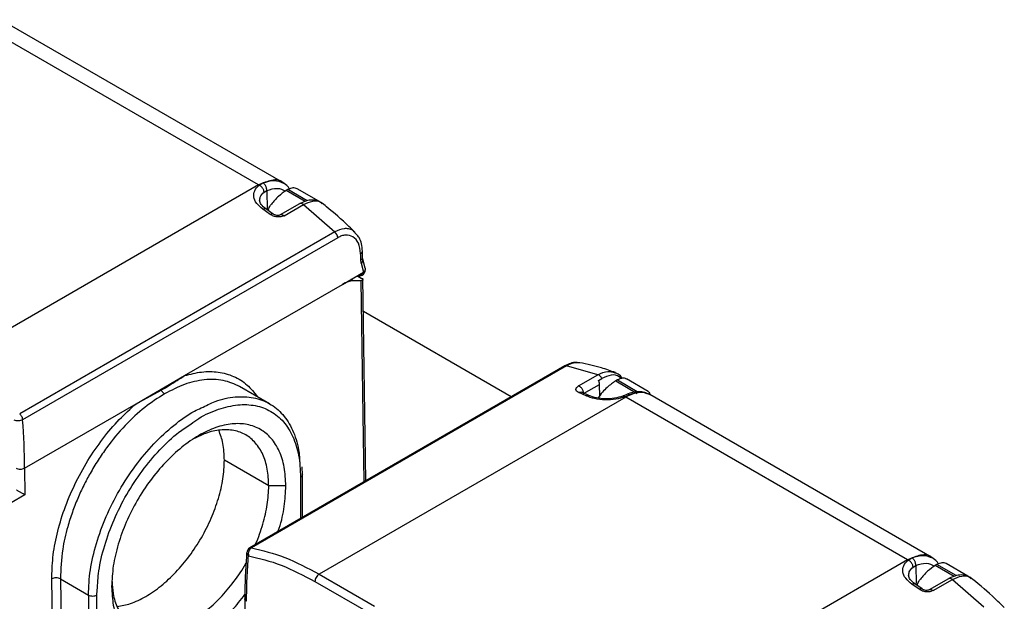
# Model space of a CAD drawing. Extents: x 0.8 to 30.3, y 3.5 to 20.5.
# Drawn here: x 7 to 7.4, y 19.4 to 19.6 of the extents above; entities that cross this region are included whole.
import ezdxf

# ---------------------------------------------------------------- set-up
doc = ezdxf.new("R2010")
doc.units = 0
doc.header["$MEASUREMENT"] = 0
doc.layers.get('0').update_dxf_attribs({"linetype": 'CONTINUOUS'})

msp = doc.modelspace()

# ---------------------------------------------------------------- linework, layer by layer
at = {"color": 7, "linetype": 'Continuous'}
for p, q in [((7.115600719472414, 19.53376791116628), (7.023732515617469, 19.58680229638311)), ((7.123474095319942, 19.53454756550479), (7.031605891464997, 19.58758195072162)), ((7.11560071948682, 19.5337679111746), (7.015659249218094, 19.4760729284607)), ((7.115791929621723, 19.53365722461541), (7.11560071948682, 19.5337679111746)), ((7.115791929621723, 19.53365722461541), (7.117056213749902, 19.5344103472767)), ((7.117398248252273, 19.53143117969834), (7.118275134686764, 19.53194202673193)), ((7.118275134689075, 19.53194202673329), (7.118465573335016, 19.52564266548132)), ((7.125205122602703, 19.53224051066158), (7.124648345609644, 19.53191909014512)), ((7.130816468954043, 19.52835830833176), (7.124648345609644, 19.53191909014512)), ((7.131479688512977, 19.52861828086291), (7.125205122602703, 19.53224051066158)), ((7.135256545207045, 19.52843476945358), (7.128157638545527, 19.53253288103852)), ((7.119411342884018, 19.52416596016105), (7.11703742678938, 19.5258624598614)), ((7.120386213921717, 19.52427017391751), (7.11801786796064, 19.52596259616156)), ((7.128991626297842, 19.5276353134624), (7.122689474692908, 19.52399715878117)), ((7.123910200436228, 19.52373975930687), (7.130212353252547, 19.52737791468741)), ((7.130212353253264, 19.52737791468781), (7.14046560536516, 19.51847575120129)), ((7.135256508434216, 19.52843468467335), (7.134591616829598, 19.52856387332275)), ((7.140465605366282, 19.51847575120194), (7.037740250147407, 19.45917366591446)), ((7.141409547033432, 19.51656023458053), (7.038684191815363, 19.45725814929351)), ((7.147487571166471, 19.51760119820115), (7.147037765081899, 19.51810400833693)), ((7.149529338302351, 19.51017063225748), (7.149469373152153, 19.51222394326905)), ((7.149612391418456, 19.50952800388606), (7.149529189475154, 19.51017906554107)), ((7.150361013123827, 19.5065968757043), (7.149612390757779, 19.50952800635475)), ((7.14910156119381, 19.50825233680593), (7.148952653005482, 19.50937343924274)), ((7.14910156119381, 19.50825233680593), (7.149842504545766, 19.5053187995914)), ((7.142979994293417, 19.50135715674866), (7.149842504545766, 19.5053187995914)), ((7.148024279008305, 19.50401317568176), (7.14905244550027, 19.50341962779997)), ((7.150607285940294, 19.43734672572914), (7.149617510600883, 19.50339801795985)), ((7.091497072897634, 19.47163669884461), (7.142979994293417, 19.50135715674866)), ((7.146523214495163, 19.50248325983327), (7.145726943952917, 19.50294293703281)), ((7.149041327913112, 19.50256846931484), (7.146523214495168, 19.50248325983327)), ((7.150023720712755, 19.43700984069407), (7.149041327913112, 19.50256846931484)), ((7.197949421584632, 19.4646767589005), (7.149781060184618, 19.49248376204802)), ((7.215468104928894, 19.47479007952706), (7.112742749832386, 19.41548799431022)), ((7.216010657000492, 19.47486452116721), (7.113285301795683, 19.41556243588785)), ((7.226263909130497, 19.47192853175792), (7.216010657018453, 19.47486452117765)), ((7.219489971900852, 19.47590591325053), (7.220381921913652, 19.47587639348219)), ((7.075674822128429, 19.46250270789801), (7.091497072897634, 19.47163669884461)), ((7.219961757520886, 19.46829037707397), (7.226263909126076, 19.47192853175535)), ((7.119178255959037, 19.46250057176055), (7.109405152576493, 19.46814246425224)), ((7.22159004298103, 19.46579445815052), (7.226778640601554, 19.4687897717998)), ((7.226399341091409, 19.47008376265726), (7.22751289508081, 19.47072660369209)), ((7.226836710167905, 19.46491457937653), (7.226778640601564, 19.46878977179979)), ((7.232600414749274, 19.47024252816953), (7.232043637756213, 19.46992110765306)), ((7.232043637756213, 19.46992110765306), (7.239066017683529, 19.46586717401143)), ((7.232600414749274, 19.47024252816953), (7.239622794676589, 19.46618859452789)), ((7.242575310619413, 19.46648096490483), (7.235517143702461, 19.47055555793584)), ((7.075674822128855, 19.46250270789777), (7.083904647701199, 19.46688586485676)), ((7.235307772980372, 19.46466250012617), (7.135366302726053, 19.40696751742059)), ((7.222359108415151, 19.46506154724632), (7.219995021270936, 19.46610023868147)), ((7.223323312462751, 19.46516916734603), (7.220946208269514, 19.46621361476475)), ((7.235634219702134, 19.46551499453683), (7.234380551602506, 19.46498719854254)), ((7.236589625821256, 19.46540517728916), (7.235116562836428, 19.46477258007743)), ((7.235307772980372, 19.46466250012617), (7.235116562836428, 19.46477258007742)), ((7.327175976835317, 19.41162811490934), (7.235307772980372, 19.46466250012617)), ((7.335049352682845, 19.41240776924785), (7.2431811488279, 19.46544215446468)), ((7.039322271423155, 19.44151682707289), (7.075674822128429, 19.46250270789801)), ((7.118941381429526, 19.4357246750182), (7.104465179611208, 19.44408160844559)), ((7.039322271425831, 19.44151682689431), (7.039453048202318, 19.43278961907585)), ((7.12988791438088, 19.43930047826316), (7.129786858330687, 19.44197242642904)), ((7.12988791438088, 19.42538568712575), (7.12988791438088, 19.43930047826316)), ((7.124509151361378, 19.43572467501604), (7.118941381430774, 19.43572467501892)), ((7.129311352926523, 19.43849692697199), (7.129311352926523, 19.42505284528289)), ((7.039453048202318, 19.43278961907585), (7.001399961171527, 19.41082203952605)), ((7.327175976849723, 19.41162811491766), (7.227234506580998, 19.35393313220376)), ((7.327367186984627, 19.41151742835847), (7.327175976849723, 19.41162811491766)), ((7.327367186984627, 19.41151742835847), (7.328631471112804, 19.41227055101976)), ((7.336780379965608, 19.41010071440464), (7.336223602972547, 19.40977929388817)), ((7.34305494587588, 19.40647848460597), (7.336780379965608, 19.41010071440464)), ((7.346831802569948, 19.40629497319664), (7.33973289590843, 19.41039308478158)), ((7.135366302726053, 19.40696751742059), (7.15346155500033, 19.39652135063556)), ((7.328973505615176, 19.4092913834414), (7.329850392049667, 19.40980223047498)), ((7.329850392051978, 19.40980223047636), (7.330028574425261, 19.4039082842529)), ((7.342391726316946, 19.40621851207483), (7.336223602972547, 19.40977929388817)), ((7.0488677444083, 19.36198568542529), (7.048217023675943, 19.40541063606008)), ((7.051000696790796, 19.40543881072512), (7.060131811538784, 19.40016753038347)), ((7.051000696641669, 19.40543881081121), (7.051651841405489, 19.36198556302189)), ((7.133974360243402, 19.4045566023265), (7.152069612517381, 19.39411043554165)), ((7.330986600246921, 19.40202616390411), (7.328612684152283, 19.40372266360446)), ((7.33196147128462, 19.40213037766057), (7.329593125323544, 19.40382279990462)), ((7.340566883660745, 19.40549551720546), (7.334264732055812, 19.40185736252424)), ((7.335485457799133, 19.40159996304993), (7.341787610615451, 19.40523811843047)), ((7.341787610616167, 19.40523811843088), (7.352040862728063, 19.39633595494434)), ((7.346831765797119, 19.40629488841641), (7.346166874192502, 19.40642407706581)), ((7.062915696504085, 19.40016753038347), (7.063046961848905, 19.40178232963135)), ((7.060131811538784, 19.40016753038347), (7.060131811538784, 19.35709018046509)), ((7.062915696504085, 19.35709018046509), (7.062915696504085, 19.40016753038347)), ((7.111127100448133, 19.39895459978756), (7.111012983081809, 19.39147089183718))]:
    msp.add_line(p, q, dxfattribs=at)
for centre, radius, start, end in [((7.138273298450048, 19.51620507148246), 0.003156294664423873, 6.460909948249642, 46.00604588541822), ((7.148549513205872, 19.51228368906798), 0.0009208598048747486, 291.8716913140748, 356.9697865314954), ((6.953768976373879, 19.50469644835341), 0.1952397036138118, 1.372658683746868, 1.976184772144864), ((7.148573626303025, 19.51025484003372), 0.0009594418145024377, 293.2690413511169, 354.9482501667296), ((7.148322471892448, 19.50930501002755), 0.001309618666241601, 306.5053489024381, 9.531515008064096), ((7.148450562062969, 19.50612235088249), 0.001968503937008483, 254.9926556459023, 300.0013439693467), ((7.14927082926102, 19.50491474932429), 0.0005235093276708838, 218.5947086151526, 288.2592870271667), ((7.14845056206297, 19.50612235088249), 0.001968503937007426, 300.0013439693242, 0), ((6.840303851706852, 19.44133314429608), 0.1990185044807068, 0.0528807580094536, 4.589583713769311), ((7.113726921815348, 19.41378317371615), 0.001968503937007662, 120.0109973880099, 174.9310339831254)]:
    msp.add_arc(centre, radius, start, end, dxfattribs=at)
msp.add_ellipse((7.143125772971882, 19.49162881769135), major_axis=(0.005747395763007647, 0.01031936795562061), ratio=0.5873670493145992, start_param=0.3399465032171934, end_param=0.7762788162149551, dxfattribs=at)
for points, knots in [([(7.123487753167986, 19.53453221319857), (7.123483419561039, 19.53453721590411), (7.122675517010598, 19.53546985668479), (7.11987712281295, 19.53557761578838), (7.117026187262198, 19.53437114604586), (7.11560071948682, 19.5337679111746)], [0, 0, 0, 0, 0.002689223459251131, 0.5013446117296307, 1, 1, 1, 1]), ([(7.117056213749902, 19.5344103472767), (7.118309439553945, 19.5348226837821), (7.120801768191442, 19.53564271005143), (7.12273379233635, 19.53479331647373), (7.123694330427609, 19.53437102626167)], [0, 0, 0, 0, 0.5028332881905505, 1, 1, 1, 1]), ([(7.11703742678938, 19.5258624598614), (7.116287578971972, 19.52647802991691), (7.11479253121241, 19.52770535446328), (7.113905110676548, 19.52982607889536), (7.114115210418406, 19.53190999534398), (7.115235778987404, 19.53307768651166), (7.115791929621723, 19.53365722461541)], [0, 0, 0, 0, 0.2536795007411179, 0.5057865881934179, 0.7547163912410475, 1, 1, 1, 1]), ([(7.117398248356626, 19.53143117728464), (7.11737326310467, 19.53164009426183), (7.117334851780005, 19.53196127484678), (7.117132205929937, 19.53240918982485), (7.116925092840799, 19.53274443720822), (7.116669745135154, 19.53305045741602), (7.116299352787992, 19.53339689589088), (7.115991944457243, 19.53355460896435), (7.115791929739784, 19.53365722471245)], [0, 0, 0, 0, 0.2395596714374682, 0.368289434584356, 0.4997058740585217, 0.631165117513169, 0.760018199150232, 1, 1, 1, 1]), ([(7.118275134690778, 19.53194202662452), (7.118275245968048, 19.53216464444026), (7.118275417041811, 19.53250688924356), (7.118139626159826, 19.53299536247665), (7.117987470768101, 19.53336491332707), (7.117788265113445, 19.53370687026519), (7.117488968570213, 19.53409945113562), (7.117226766617066, 19.53428782010819), (7.117056213768543, 19.53441034728414)], [0, 0, 0, 0, 0.2397116312484825, 0.3685242342737713, 0.5000000000022224, 0.6314757657302243, 0.760288368754259, 0.9999999999999999, 0.9999999999999999, 0.9999999999999999, 0.9999999999999999]), ([(7.118275134686774, 19.53194202673192), (7.119444168138275, 19.53231479009965), (7.121782171466916, 19.53306029656349), (7.123550739558677, 19.53216499345967), (7.124434999559344, 19.53171735408018)], [0, 0, 0, 0, 0.5000135958653853, 1, 1, 1, 1]), ([(7.125723739601374, 19.53242077728974), (7.125554789944292, 19.53269115607623), (7.124979157764375, 19.53361236972624), (7.124121560537128, 19.5341456647212), (7.123515670498106, 19.53452243614145)], [0, 0, 0, 0, 0.2935028008796529, 1, 1, 1, 1]), ([(7.128157601772697, 19.53253279625829), (7.12772638283579, 19.53268872289332), (7.126863856857734, 19.53300060802145), (7.12575807167184, 19.53249389370128), (7.125205122602703, 19.53224051066158)], [0, 0, 0, 0, 0.4999489266172802, 1, 1, 1, 1]), ([(7.118017889148161, 19.52596258136981), (7.117426957698383, 19.52643148945169), (7.116267855881694, 19.52735124454301), (7.116066978474136, 19.52826038720959), (7.115968512067896, 19.52870603220385)], [0, 0, 0, 0, 0.5098184139397721, 1, 1, 1, 1]), ([(7.116025512543296, 19.52860398121235), (7.11602426126739, 19.52901556463845), (7.116021134165093, 19.53004416550217), (7.116881905304042, 19.53091112474722), (7.117398248252273, 19.53143117969834)], [0, 0, 0, 0, 0.4001391021756749, 1, 1, 1, 1]), ([(7.135894674137033, 19.52802667271491), (7.135743841496653, 19.52813325808079), (7.135106455462974, 19.52858366472643), (7.133665001503759, 19.52888596639716), (7.131514517310035, 19.52881097925678), (7.129934467538053, 19.52807456382639), (7.129097766135653, 19.52768460153895)], [0, 0, 0, 0, 0.08219569482783487, 0.3473411841102985, 0.6543902880612272, 1, 1, 1, 1]), ([(7.130212353245992, 19.52737791468359), (7.131269124543852, 19.52783952279898), (7.133409049502994, 19.52877426310605), (7.135562897876657, 19.52858455463644), (7.136233739158334, 19.52775643593656), (7.136343112240209, 19.5276214205509)], [0, 0, 0, 0, 0.4495136451642582, 0.9102494273931407, 1, 1, 1, 1]), ([(7.11703742681843, 19.52586245984235), (7.117208987866675, 19.52594351515318), (7.117472750312513, 19.52606813170949), (7.11777269771866, 19.52606434373791), (7.117934040103812, 19.5260278089591), (7.11799915386999, 19.52596870977705), (7.118013088194978, 19.52595606257113)], [0, 0, 0, 0, 0.4473603312481534, 0.6877834820205024, 0.9331857657229631, 1, 1, 1, 1]), ([(7.118735708828972, 19.52544962640409), (7.118793390841611, 19.52564115958689), (7.11901352448852, 19.52637211358982), (7.119452555781301, 19.52699961439113), (7.119776546920365, 19.52746269003682)], [0, 0, 0, 0, 0.2620317859081951, 1, 1, 1, 1]), ([(7.147149217825586, 19.5182141836197), (7.146464945256434, 19.51889570069203), (7.143417244982339, 19.52193112818366), (7.139651399414998, 19.52518020085803), (7.136552877206017, 19.52761576996652), (7.135955960647846, 19.52808497155081)], [0, 0, 0, 0, 0.1894628158243905, 0.8438536071015241, 1, 1, 1, 1]), ([(7.120338397003408, 19.52430038094012), (7.120277524231976, 19.52432622169344), (7.120155285618942, 19.5243781125105), (7.119853346009893, 19.52437356316703), (7.119585998587564, 19.52424799362891), (7.11941134288355, 19.5241659601614)], [0, 0, 0, 0, 0.255909791014807, 0.5138924543639647, 0.9999999999999999, 0.9999999999999999, 0.9999999999999999, 0.9999999999999999]), ([(7.123910200436179, 19.5237397593069), (7.123593850598647, 19.52360105754701), (7.122949962259328, 19.52331874842198), (7.12169704684504, 19.52328915184905), (7.120419936557, 19.52355651918652), (7.119748587587505, 19.52396218063491), (7.119411342884018, 19.52416596016105)], [0, 0, 0, 0, 0.239568145839681, 0.4876093402857826, 0.7426062391446093, 1, 1, 1, 1]), ([(7.12272683160363, 19.52401714635155), (7.122563167405624, 19.52394610989032), (7.12222995542146, 19.52380148326774), (7.121588107153816, 19.52380137022112), (7.120908033222885, 19.5239567156085), (7.120528838767651, 19.52418597961238), (7.120335563889427, 19.52430283515132)], [0, 0, 0, 0, 0.2352923471868258, 0.4790432533195975, 0.7344690820642484, 1, 1, 1, 1]), ([(7.122718594143695, 19.52400175350116), (7.122740640577292, 19.52401642527158), (7.122830731977931, 19.52407638056281), (7.1230331957395, 19.5240999313463), (7.123312011574839, 19.52406614668002), (7.12361153477914, 19.52394957190764), (7.123810646028049, 19.5238096973086), (7.123910201652505, 19.52373976000908)], [0, 0, 0, 0, 0.07493019306692515, 0.30619764480018, 0.5374650965334737, 0.7687325482667869, 1, 1, 1, 1]), ([(7.147037765081899, 19.51810400833693), (7.146817322008923, 19.51839687720867), (7.146292537841549, 19.51909407737436), (7.145009623492586, 19.51947403922122), (7.143095289753068, 19.51965031963969), (7.141502567317864, 19.51893891810729), (7.140465605366279, 19.51847575120193)], [0, 0, 0, 0, 0.1626640171528784, 0.3872360317342765, 0.6010523200096015, 1, 1, 1, 1]), ([(7.148892560512969, 19.51142911238285), (7.148728243907139, 19.51260933746008), (7.148408353153966, 19.5149069937862), (7.146535875354568, 19.51700482368963), (7.144458917487318, 19.51752629547686), (7.142705164572551, 19.51721346513571), (7.141840390948671, 19.51677745948004), (7.141409547035216, 19.51656023455806)], [0, 0, 0, 0, 0.2750464448969454, 0.5354590546201687, 0.7749606748471266, 0.8878818446204667, 0.9999999999999999, 0.9999999999999999, 0.9999999999999999, 0.9999999999999999]), ([(7.149469083694991, 19.51223506024585), (7.149392364740235, 19.51301876802008), (7.149237765395081, 19.51459804799167), (7.148558513470506, 19.51645310034505), (7.147857312695939, 19.51731444082088), (7.147584179966472, 19.51764995139603)], [0, 0, 0, 0, 0.3755364374077322, 0.7567580591887939, 0.9999999999999999, 0.9999999999999999, 0.9999999999999999, 0.9999999999999999]), ([(7.150347996049105, 19.506594201887), (7.150366230506643, 19.50652365780025), (7.150412025375075, 19.50634649008553), (7.150361560341869, 19.50607459105701), (7.150214772171331, 19.50570575389526), (7.149994381161562, 19.50547666803367), (7.149842504545621, 19.50531879959132)], [0, 0, 0, 0, 0.167903078205668, 0.4216796337053089, 0.6014658662585357, 0.9999999999999999, 0.9999999999999999, 0.9999999999999999, 0.9999999999999999]), ([(7.149842504546205, 19.50531879959047), (7.149708356548627, 19.50517219322298), (7.149429434828253, 19.5048673679481), (7.149055668470878, 19.50468357675066), (7.148861665841965, 19.50458818032246)], [0, 0, 0, 0, 0.4809521373847512, 0.9999999999999999, 0.9999999999999999, 0.9999999999999999, 0.9999999999999999]), ([(7.14905244550027, 19.50341962779997), (7.149135410896769, 19.50336890359442), (7.149303990263473, 19.5032658358721), (7.14948440918739, 19.5031129447888), (7.149601218082043, 19.50296570206347), (7.149648396599321, 19.50280148241506), (7.149558806553526, 19.50268039868816), (7.149339982472864, 19.50259340452524), (7.14914526968123, 19.50257714760142), (7.149041327913118, 19.50256846931484)], [0, 0, 0, 0, 0.1148256955051515, 0.2333170676734638, 0.3563211475635449, 0.4845955382706357, 0.7017558217261154, 0.8407910083407596, 0.9999999999999999, 0.9999999999999999, 0.9999999999999999, 0.9999999999999999]), ([(7.219491504559679, 19.47591081232648), (7.219370262577495, 19.47592590969007), (7.218699272696099, 19.4760094630766), (7.217309896731929, 19.47569396139096), (7.216076470828998, 19.47508853861268), (7.21546635148477, 19.47478906367252)], [0, 0, 0, 0, 0.1002740026576135, 0.5549467266904697, 1, 1, 1, 1]), ([(7.215477538569097, 19.47477305460778), (7.215533807488237, 19.47480855910948), (7.215682941755068, 19.47490265968777), (7.215884898921965, 19.47487915646972), (7.216010656891084, 19.47486452110413)], [0, 0, 0, 0, 0.3773037567819415, 0.9999999999999999, 0.9999999999999999, 0.9999999999999999, 0.9999999999999999]), ([(7.216010657000399, 19.47486452116723), (7.217053290256279, 19.4753781463733), (7.218289163974768, 19.4759869662913), (7.219327602314006, 19.4759168729956), (7.219489971900852, 19.47590591325053)], [0, 0, 0, 0, 0.8436406084874551, 1, 1, 1, 1]), ([(7.231946752159309, 19.47262025963029), (7.23043500528333, 19.47316790946955), (7.226574465949003, 19.47456643972583), (7.222720846823499, 19.47535831533927), (7.220376264692487, 19.47584010073445)], [0, 0, 0, 0, 0.3915895539612561, 1, 1, 1, 1]), ([(7.083904647709039, 19.46688586485223), (7.084807586712824, 19.4674361250305), (7.08737448902692, 19.46900042131079), (7.089875695876573, 19.4705998734092), (7.091497072898387, 19.47163669884418)], [0, 0, 0, 0, 0.3517621215372581, 1, 1, 1, 1]), ([(7.091497072897756, 19.47163669883649), (7.093360319753385, 19.47211348955772), (7.097168427515985, 19.47308795541615), (7.102582721311476, 19.47298132789813), (7.107617991413217, 19.47157784689466), (7.111996008337374, 19.46892246957492), (7.114181543747319, 19.46612551642167), (7.115235546587202, 19.46477664943323)], [0, 0, 0, 0, 0.1912967547567468, 0.3909727015227617, 0.5966555281948309, 0.8054818893351129, 0.9999999999999999, 0.9999999999999999, 0.9999999999999999, 0.9999999999999999]), ([(7.226263909119357, 19.47192853175152), (7.227360978040855, 19.47243823706386), (7.229398804738583, 19.47338502452007), (7.231036622228251, 19.47280429740037), (7.231792716719096, 19.47253620612729)], [0, 0, 0, 0, 0.5383524137361007, 1, 1, 1, 1]), ([(7.233694515737441, 19.47067642052565), (7.233528271808874, 19.47089144460964), (7.232814556430291, 19.47181458205492), (7.230614152298865, 19.47206479807546), (7.228547775259825, 19.47117315512129), (7.227512895080809, 19.47072660369209)], [0, 0, 0, 0, 0.1316280497290697, 0.5651031237907134, 0.9999999999999999, 0.9999999999999999, 0.9999999999999999, 0.9999999999999999]), ([(7.231792716719096, 19.47253620612729), (7.231963580799743, 19.47253791557266), (7.232181688596559, 19.47254009767764), (7.232313397517897, 19.47238160099726), (7.232341926616753, 19.47234726947729)], [0, 0, 0, 0, 0.7833928137398884, 1, 1, 1, 1]), ([(7.234160541544076, 19.47073821730649), (7.234149478812745, 19.47076080577031), (7.233851651957381, 19.47136892423106), (7.233140350705031, 19.47198410529262), (7.232329737088416, 19.47236205375026), (7.232082753773917, 19.47247720967765)], [0, 0, 0, 0, 0.02612294409805388, 0.7032724614386715, 1, 1, 1, 1]), ([(7.109602819793698, 19.4680278857432), (7.107810072361913, 19.4688373134865), (7.104270943757069, 19.47043523454836), (7.098027207176856, 19.47050751123239), (7.091546349010436, 19.46909395257144), (7.087136427420504, 19.46682914215154), (7.084962433164046, 19.46571264047585)], [0, 0, 0, 0, 0.2601702226297148, 0.5136116001126717, 0.7602212270218976, 1, 1, 1, 1]), ([(7.219995021270936, 19.46610023868147), (7.21973010400167, 19.46624384712137), (7.219200030377249, 19.46653119360675), (7.218973260007645, 19.46712959053352), (7.219196729849343, 19.46775472877371), (7.219710119202551, 19.46811418784249), (7.219961757520906, 19.46829037707396)], [0, 0, 0, 0, 0.2554039703340653, 0.5110384408741029, 0.7603349899840377, 1, 1, 1, 1]), ([(7.232043637756213, 19.46992110765306), (7.231110567593374, 19.46927432474386), (7.229085750494758, 19.46787076781342), (7.227136804695515, 19.46567363755378), (7.226349545712072, 19.46432883850299), (7.226346267539942, 19.46432323871581)], [0, 0, 0, 0, 0.4597804066217518, 0.9977505079622639, 1, 1, 1, 1]), ([(7.235530771063224, 19.47051268782257), (7.235427995010826, 19.47057677418554), (7.234975894167805, 19.47085868322999), (7.233969940284397, 19.47088234272486), (7.23303243372131, 19.4704443586717), (7.232600414749274, 19.47024252816953)], [0, 0, 0, 0, 0.1369153388325152, 0.6022759063459511, 0.9999999999999999, 0.9999999999999999, 0.9999999999999999, 0.9999999999999999]), ([(7.084962433164046, 19.46571264047585), (7.082793848673052, 19.46432116047393), (7.07839488471721, 19.4614985495039), (7.07197339071869, 19.45548057908507), (7.066940958981745, 19.44947583717321), (7.063235328342867, 19.44410270708175), (7.060744198011762, 19.43997962355855), (7.058535740160526, 19.43580255599893), (7.056586428820639, 19.43156523734214), (7.054822171167265, 19.42705148594732), (7.053062002699984, 19.42150521238611), (7.051335023443934, 19.41405964493457), (7.051123720651417, 19.40861106246427), (7.051000696790796, 19.40543881072813)], [0, 0, 0, 0, 0.1198166120170451, 0.2430474624174348, 0.3696929987907838, 0.4343797174459111, 0.4999235686796839, 0.5578667403600549, 0.6188812224474094, 0.6829667245262093, 0.7501229295342389, 0.854517578668048, 1, 1, 1, 1]), ([(7.084962460505754, 19.46571265469487), (7.084869259294564, 19.4657726949389), (7.084676908248113, 19.46589660753209), (7.084394355881024, 19.46616835155411), (7.08412383587909, 19.4664996493017), (7.083978112251844, 19.46675641831132), (7.083904647700228, 19.46688586485692)], [0, 0, 0, 0, 0.2326613469079601, 0.4801724459914293, 0.7379361268001522, 1, 1, 1, 1]), ([(7.096932524471272, 19.4611036604288), (7.098452879029347, 19.46186810136552), (7.102234447165446, 19.46376949040199), (7.108041187525203, 19.4649285659852), (7.114063808976524, 19.4647372089133), (7.119335351751547, 19.4627681655908), (7.123676245917141, 19.45918667335044), (7.126851217346599, 19.45406459651419), (7.128740827394147, 19.44850292330134), (7.128983919128594, 19.44433091518247), (7.129079829969625, 19.44268486658942)], [0, 0, 0, 0, 0.09180240742784807, 0.2283395388942702, 0.364876670360694, 0.5014138018271175, 0.6379509332935389, 0.77448806475996, 0.911025196226382, 1, 1, 1, 1]), ([(7.219995021413048, 19.46610023862189), (7.220175597939856, 19.46617784823484), (7.22045200860747, 19.46629664620547), (7.220769041047375, 19.46628070361104), (7.220895436614907, 19.4662250413763), (7.220942452602601, 19.4662043364181)], [0, 0, 0, 0, 0.5419909603921866, 0.8296321003114918, 1, 1, 1, 1]), ([(7.222359108417417, 19.46506154724527), (7.222534140598746, 19.46513839328462), (7.222803239139554, 19.46525653817032), (7.223124809090748, 19.46524520345244), (7.223260935877303, 19.46518752422282), (7.223320444362455, 19.46516230946776)], [0, 0, 0, 0, 0.511552600959381, 0.7864728498417738, 1, 1, 1, 1]), ([(7.235116562796835, 19.46477258005457), (7.234118808359236, 19.46445214430361), (7.232103164302553, 19.46380480624865), (7.2285675567623, 19.46363932133407), (7.225094836928638, 19.4640307162168), (7.223272802185946, 19.46471726458605), (7.222359108415151, 19.46506154724632)], [0, 0, 0, 0, 0.2441411928040175, 0.4932092764743927, 0.7458602098346225, 0.9999999999999999, 0.9999999999999999, 0.9999999999999999, 0.9999999999999999]), ([(7.234380565513015, 19.46498720415214), (7.233497873799167, 19.46470136690408), (7.231728535964725, 19.46412841187396), (7.22863756670661, 19.46397470426166), (7.225636120118208, 19.46430257040582), (7.224094204098952, 19.46488032047325), (7.223323272630164, 19.46516918556221)], [0, 0, 0, 0, 0.2487469719950315, 0.4986083157342045, 0.7493127882703318, 1, 1, 1, 1]), ([(7.235116562774278, 19.4647725800454), (7.23497638510633, 19.46486564907077), (7.234760942035877, 19.46500868951998), (7.234508923740537, 19.46503225093213), (7.234403522940608, 19.46498951911757), (7.234354915900369, 19.46496981274881)], [0, 0, 0, 0, 0.5008865833795366, 0.769826927863491, 0.9999999999999999, 0.9999999999999999, 0.9999999999999999, 0.9999999999999999]), ([(7.243181050767023, 19.46544192838407), (7.242031133601936, 19.46585773274415), (7.239731064327124, 19.46668942641914), (7.236782303831405, 19.46533818823204), (7.235307772980372, 19.46466250012617)], [0, 0, 0, 0, 0.4999489266172769, 1, 1, 1, 1]), ([(7.236589625826333, 19.46540517729149), (7.236414272790496, 19.46548157837372), (7.236144691198668, 19.46559903471126), (7.235818241193606, 19.46558547595325), (7.235678245798764, 19.46552578318465), (7.235615945187282, 19.46549921876809)], [0, 0, 0, 0, 0.5080634509678227, 0.7810788858482438, 1, 1, 1, 1]), ([(7.243128162656163, 19.46547176083704), (7.242596889599493, 19.46573351595274), (7.241535875511902, 19.46625627136404), (7.239662706098379, 19.46646973054426), (7.23767612084225, 19.46628019532323), (7.236312034941868, 19.46576900012185), (7.235634091048467, 19.46551493865474)], [0, 0, 0, 0, 0.2521705638659477, 0.5036139464977, 0.7532986055741486, 1, 1, 1, 1]), ([(7.243264860906702, 19.46538618048831), (7.242286870145011, 19.46581621464016), (7.240364047804063, 19.46666170245756), (7.237833218382293, 19.46581917587207), (7.236589625821256, 19.46540517728916)], [0, 0, 0, 0, 0.5086225289070174, 1, 1, 1, 1]), ([(7.242575273846584, 19.4664808801246), (7.242575366096458, 19.46648086220948), (7.242875645884004, 19.46642254723346), (7.243026474416957, 19.46610537509175), (7.243177256613413, 19.46578830038948)], [0, 0, 0, 0, 0.0003072130664744578, 1, 1, 1, 1]), ([(7.048217023675943, 19.40541063606008), (7.048272799841614, 19.40770015489723), (7.048386793575673, 19.41237940809265), (7.049792071514617, 19.4200476026244), (7.052165784575663, 19.42808041405313), (7.055560819095223, 19.43618722103339), (7.059818574424164, 19.44399265404152), (7.064742907939659, 19.45113444811239), (7.070056807160625, 19.45743721339216), (7.073829096422877, 19.46083850559264), (7.075674822128586, 19.46250270788748)], [0, 0, 0, 0, 0.1187585990773715, 0.2427154322552057, 0.3703959219305502, 0.5000213006331478, 0.6296433714676073, 0.7573145239425418, 0.8812575626041512, 1, 1, 1, 1]), ([(7.093488567710505, 19.45585395247093), (7.094362653882908, 19.45648314786803), (7.097393379054788, 19.4586647615215), (7.102636270355184, 19.46088260292726), (7.10889841945599, 19.46237374356745), (7.114676753194294, 19.46212487525365), (7.119738066988966, 19.46025359488343), (7.12389858383458, 19.45680733562125), (7.126966658076951, 19.45190841861295), (7.128940696198465, 19.44581005224225), (7.129187800683837, 19.44093463539541), (7.129311352926523, 19.43849692697199)], [0, 0, 0, 0, 0.04821959600657702, 0.1671921465057535, 0.2861646970049324, 0.4051372475041091, 0.5241097980032882, 0.6430823485024673, 0.7620548990016439, 0.881027449500821, 1, 1, 1, 1]), ([(7.060131811538784, 19.40016753038347), (7.060260544134835, 19.40285607936239), (7.060518009326938, 19.40823317732023), (7.06257481685496, 19.41696199381288), (7.065771529579191, 19.42575710891626), (7.070106498853401, 19.43435311313495), (7.075379999899183, 19.44239076688748), (7.081400713158858, 19.44960420564226), (7.087925047818197, 19.45557304897511), (7.093212481989601, 19.45947148435067), (7.09619619602382, 19.46078059484998), (7.096932524471272, 19.4611036604288)], [0, 0, 0, 0, 0.1200820719139206, 0.2401641438278419, 0.3602462157417655, 0.4803282876556886, 0.6004103595696119, 0.720492431483533, 0.840574503397455, 0.9606565753113782, 1, 1, 1, 1]), ([(7.063046961848905, 19.40178232963135), (7.063152682719857, 19.40383472931938), (7.063391516673534, 19.40847130417545), (7.065269276400254, 19.41628938913592), (7.068326050453055, 19.42472749807435), (7.072489757966938, 19.4329736034205), (7.077549609278104, 19.44070682117301), (7.083330602282158, 19.4475579205878), (7.088738799572666, 19.45274548496137), (7.092198402951499, 19.45500960910111), (7.093488567710505, 19.45585395247093)], [0, 0, 0, 0, 0.1074877881281613, 0.2428255951685924, 0.3781634022090257, 0.5135012092494589, 0.6488390162898922, 0.7841768233303227, 0.9195146303707558, 1, 1, 1, 1]), ([(7.118941381429526, 19.4357246750182), (7.118846062556332, 19.43760535472469), (7.118655424809945, 19.44136671413768), (7.117132473299167, 19.44607129699246), (7.114765504070899, 19.44985165361565), (7.111555658463988, 19.45250704483228), (7.107651117888504, 19.45396324969314), (7.103192436236264, 19.45410847226772), (7.098811725843698, 19.45322311158782), (7.09592818244111, 19.45176873379923), (7.094719285488601, 19.451159000346)], [0, 0, 0, 0, 0.1295021101880865, 0.2590042203761776, 0.3885063305642671, 0.5180084407523557, 0.6475105509404443, 0.7770126611285357, 0.9065147713166257, 1, 1, 1, 1]), ([(7.104465179611208, 19.44408160844559), (7.104385715086377, 19.44597845899015), (7.104234550337998, 19.44958682304809), (7.103165212969362, 19.45245423615052), (7.102658006565744, 19.45381430298259)], [0, 0, 0, 0, 0.5256815870346166, 0.9999999999999999, 0.9999999999999999, 0.9999999999999999, 0.9999999999999999]), ([(7.069525071113444, 19.39642129296636), (7.070954937247537, 19.39667395549366), (7.073970742827343, 19.397206859268), (7.078858702733311, 19.39954930022061), (7.083880854430332, 19.40300001063143), (7.088718124719352, 19.40749185533016), (7.093174409566347, 19.41281363148573), (7.097079592359617, 19.41877024106705), (7.10028926590063, 19.42513369929838), (7.102656281174703, 19.43164634964666), (7.104179220568163, 19.43810943982895), (7.104369859930193, 19.44209088557337), (7.104465179611208, 19.44408160844559)], [0, 0, 0, 0, 0.09105501446751656, 0.1920489017489043, 0.293042789030292, 0.3940366763116792, 0.4950305635930649, 0.5960244508744516, 0.6970183381558358, 0.7980122254372242, 0.8990061127186123, 1, 1, 1, 1]), ([(7.114463681816117, 19.41648146719776), (7.114517761244856, 19.41658811365085), (7.115639449269329, 19.41880012017666), (7.117076875280138, 19.42330613441908), (7.118669324314702, 19.42974832685161), (7.118850695724584, 19.43373255896267), (7.118941381429526, 19.4357246750182)], [0, 0, 0, 0, 0.01660454485238198, 0.344403029901589, 0.6722015149507953, 1, 1, 1, 1]), ([(7.121933016121536, 19.42079342210974), (7.122074215338182, 19.42117184196113), (7.12310897503674, 19.42394504156271), (7.124141486674713, 19.42910482743373), (7.124386596465823, 19.43351805915526), (7.124509151361378, 19.43572467501604)], [0, 0, 0, 0, 0.0732239480124534, 0.5366119740062367, 1, 1, 1, 1]), ([(7.039453048202305, 19.43278961907585), (7.039261196671805, 19.43290008327153), (7.0388763260589, 19.43312168391546), (7.038222740722949, 19.43349305127943), (7.037677710581923, 19.43380340242373), (7.037300988743605, 19.43401721464059), (7.036956127753982, 19.4342098417943), (7.036763017210191, 19.43431705772696), (7.036669587236169, 19.4343689305124)], [0, 0, 0, 0, 0.2757154950061534, 0.5531089132980198, 0.6799903716531125, 0.7951868438182005, 0.9009081146692931, 1, 1, 1, 1]), ([(7.111765893974147, 19.41395457253763), (7.111599513351983, 19.41180298919159), (7.111220166187858, 19.40689738762519), (7.111160318002568, 19.40179378512866), (7.111126719066634, 19.3989286086412)], [0, 0, 0, 0, 0.4385972478436684, 1, 1, 1, 1]), ([(7.112334979332697, 19.41297962242498), (7.112179938668302, 19.4131156130741), (7.111869857339509, 19.41338759437235), (7.111712812073857, 19.41375635469108), (7.111776401508623, 19.41393332896811), (7.111784262910508, 19.41395520785287)], [0, 0, 0, 0, 0.4670567853960111, 0.9341135707917049, 0.9999999999999999, 0.9999999999999999, 0.9999999999999999, 0.9999999999999999]), ([(7.112753075590312, 19.41547142358873), (7.112809067692217, 19.41550673092947), (7.112957938200359, 19.41560060527208), (7.113159530769077, 19.41557710032387), (7.113285301794687, 19.41556243588727)], [0, 0, 0, 0, 0.3761127882375431, 0.9999999999999999, 0.9999999999999999, 0.9999999999999999, 0.9999999999999999]), ([(7.335063010530903, 19.41239241694161), (7.335058676923953, 19.41239741964716), (7.334250774373505, 19.41333006042784), (7.331452380175856, 19.41343781953145), (7.328601444625101, 19.41223134978892), (7.327175976849723, 19.41162811491766)], [0, 0, 0, 0, 0.002689223462346739, 0.5013446117311786, 1, 1, 1, 1]), ([(7.098417984840303, 19.39490169789395), (7.100016572680937, 19.39629705011092), (7.103244867129777, 19.39911491704431), (7.107593989952989, 19.40449365054932), (7.110417298298531, 19.40844252375361), (7.111510701093002, 19.41062136498978), (7.111545936403176, 19.4106915789559)], [0, 0, 0, 0, 0.3254276704511626, 0.6571902496145396, 0.9889528287779201, 1, 1, 1, 1]), ([(7.111703333517355, 19.39812502675705), (7.111729690761536, 19.4006507178503), (7.111782405254966, 19.40570210052245), (7.11215078796164, 19.41055378163533), (7.112334979332687, 19.41297962242499)], [0, 0, 0, 0, 0.4999999519280761, 1, 1, 1, 1]), ([(7.328612684152283, 19.40372266360446), (7.327862836334877, 19.40433823365997), (7.326367788575313, 19.40556555820633), (7.325480368039453, 19.40768628263842), (7.32569046778131, 19.40977019908704), (7.326811036350307, 19.41093789025472), (7.327367186984627, 19.41151742835847)], [0, 0, 0, 0, 0.2536795007411425, 0.5057865881933925, 0.7547163912410514, 1, 1, 1, 1]), ([(7.32897350571953, 19.4092913810277), (7.328948520467574, 19.40950029800489), (7.328910109142909, 19.40982147858984), (7.328707463292841, 19.41026939356791), (7.328500350203702, 19.41060464095128), (7.328245002498058, 19.41091066115908), (7.327874610150896, 19.41125709963394), (7.327567201820147, 19.41141481270741), (7.327367187102689, 19.4115174284555)], [0, 0, 0, 0, 0.2395596714374706, 0.3682894345844199, 0.4997058740585114, 0.6311651175131728, 0.7600181991501767, 1, 1, 1, 1]), ([(7.328631471112804, 19.41227055101976), (7.329884696915371, 19.41268288752482), (7.33237702555292, 19.41350291379446), (7.334309049698055, 19.41265352021707), (7.335269587790597, 19.41223123000466)], [0, 0, 0, 0, 0.5028332875865934, 0.9999999999999999, 0.9999999999999999, 0.9999999999999999, 0.9999999999999999]), ([(7.329850392053681, 19.40980223036758), (7.329850503330952, 19.41002484818333), (7.329850674404713, 19.41036709298662), (7.329714883522731, 19.41085556621971), (7.329562728131005, 19.41122511707013), (7.329363522476348, 19.41156707400825), (7.329064225933117, 19.41195965487868), (7.32880202397997, 19.41214802385125), (7.328631471131446, 19.41227055102719)], [0, 0, 0, 0, 0.239711631248482, 0.3685242342737575, 0.5000000000022123, 0.631475765730246, 0.7602883687542523, 1, 1, 1, 1]), ([(7.329850392049678, 19.40980223047498), (7.331019425501178, 19.41017499384271), (7.333357428829819, 19.41092050030655), (7.335125996921581, 19.41002519720273), (7.336010256922248, 19.40957755782324)], [0, 0, 0, 0, 0.5000135958654305, 0.9999999999999999, 0.9999999999999999, 0.9999999999999999, 0.9999999999999999]), ([(7.337298996964277, 19.4102809810328), (7.337130047307196, 19.41055135981929), (7.336554415127278, 19.4114725734693), (7.335696817900032, 19.41200586846426), (7.335090927861009, 19.41238263988451)], [0, 0, 0, 0, 0.2935028008797914, 1, 1, 1, 1]), ([(7.339732859135601, 19.41039300000135), (7.339301640198693, 19.41054892663638), (7.338439114220639, 19.4108608117645), (7.337333329034744, 19.41035409744434), (7.336780379965608, 19.41010071440464)], [0, 0, 0, 0, 0.4999489266172802, 1, 1, 1, 1]), ([(7.327600769906201, 19.4064641849554), (7.327599518630296, 19.40687576838151), (7.327596391528001, 19.40790436924523), (7.32845716266695, 19.40877132849029), (7.328973505615176, 19.4092913834414)], [0, 0, 0, 0, 0.4001391021838069, 1, 1, 1, 1]), ([(7.347469931499956, 19.40588687645796), (7.347319098859571, 19.40599346182384), (7.346681712825886, 19.40644386846948), (7.345240258866662, 19.40674617014022), (7.343089774672938, 19.40667118299984), (7.341509724900957, 19.40593476756945), (7.340673023498557, 19.40554480528201)], [0, 0, 0, 0, 0.08219569483103863, 0.3473411841125728, 0.6543902880624339, 1, 1, 1, 1]), ([(7.067854970158606, 19.40462601493121), (7.067931290742734, 19.40327495134922), (7.068113396526911, 19.40005122742355), (7.069536152578119, 19.39581319657473), (7.07189246207795, 19.39203065833463), (7.075099528048372, 19.38935118892877), (7.079025846898247, 19.38799347844172), (7.082200559685169, 19.38761962525271), (7.084094914008425, 19.38808090639283), (7.084380160943914, 19.38815036490437)], [0, 0, 0, 0, 0.1223087935223564, 0.2918365865640078, 0.461364379605654, 0.6308921726473076, 0.8004199656889571, 0.9699477587306033, 1, 1, 1, 1]), ([(7.329593146511065, 19.40382278511287), (7.329002215061287, 19.40429169319474), (7.327843113244597, 19.40521144828607), (7.32764223583704, 19.40612059095265), (7.327543769430799, 19.4065662359469)], [0, 0, 0, 0, 0.5098184139397547, 1, 1, 1, 1]), ([(7.328612684181333, 19.40372266358541), (7.328784245229579, 19.40380371889623), (7.329048007675416, 19.40392833545255), (7.329347955081563, 19.40392454748097), (7.329509297466717, 19.40388801270216), (7.329574411232893, 19.40382891352011), (7.329588345557882, 19.40381626631418)], [0, 0, 0, 0, 0.4473603312479459, 0.6877834820202621, 0.9331857657226783, 1, 1, 1, 1]), ([(7.330378378683844, 19.40351323944827), (7.330416323888842, 19.40363567740386), (7.330620839717502, 19.40429558950468), (7.331023694154665, 19.40486176480916), (7.33135180428327, 19.40532289377988)], [0, 0, 0, 0, 0.1855367638120453, 1, 1, 1, 1]), ([(7.341787610608896, 19.40523811842665), (7.342844381906215, 19.40569972654156), (7.344984306864768, 19.40663446684787), (7.347138155241912, 19.40644475838288), (7.347808996520133, 19.40561663967843), (7.347918369601389, 19.4054816242921)], [0, 0, 0, 0, 0.4495136450729981, 0.9102494274237372, 1, 1, 1, 1]), ([(7.358724475188361, 19.39607438736288), (7.358040202619253, 19.39675590443518), (7.354992502345198, 19.39979133192676), (7.351226656777902, 19.40304040460109), (7.34812813456892, 19.40547597370957), (7.347531218010749, 19.40594517529387)], [0, 0, 0, 0, 0.1894628158149203, 0.8438536070997419, 1, 1, 1, 1]), ([(7.067717898071728, 19.40293978233798), (7.067823510176069, 19.40085449785029), (7.06803473438475, 19.3966839288749), (7.069724236842169, 19.39147072442971), (7.072344636925977, 19.38726902425644), (7.07591775968848, 19.38436399833552), (7.079751489228284, 19.38278573940408), (7.082573566997218, 19.38281408260737), (7.083725939638899, 19.38282565632529)], [0, 0, 0, 0, 0.175741817079427, 0.3514836341588529, 0.5272254512382772, 0.7029672683176992, 0.8787090853971248, 0.9999999999999999, 0.9999999999999999, 0.9999999999999999, 0.9999999999999999]), ([(7.10463439252591, 19.39313533397646), (7.10542673059614, 19.39383750240754), (7.107750803126374, 19.39589709088823), (7.109805187089535, 19.39855284131924), (7.111159176979919, 19.40030317587181)], [0, 0, 0, 0, 0.3409265674469547, 1, 1, 1, 1]), ([(7.331913654366312, 19.40216058468318), (7.33185278159488, 19.4021864254365), (7.331730542981846, 19.40223831625356), (7.331428603372797, 19.40223376691009), (7.331161255950469, 19.40210819737197), (7.330986600246453, 19.40202616390446)], [0, 0, 0, 0, 0.2559097910149855, 0.513892454364019, 1, 1, 1, 1]), ([(7.335485457799082, 19.40159996304996), (7.33516910796155, 19.40146126129007), (7.334525219622232, 19.40117895216504), (7.333272304207944, 19.40114935559211), (7.331995193919904, 19.40141672292958), (7.331323844950409, 19.40182238437797), (7.330986600246921, 19.40202616390411)], [0, 0, 0, 0, 0.2395681458396766, 0.4876093402857695, 0.7426062391445628, 1, 1, 1, 1]), ([(7.334302088966533, 19.40187735009461), (7.334138424768527, 19.40180631363338), (7.333805212784363, 19.4016616870108), (7.333163364516719, 19.40166157396418), (7.332483290585788, 19.40181691935155), (7.332104096130554, 19.40204618335544), (7.331910821252331, 19.40216303889438)], [0, 0, 0, 0, 0.235292347186903, 0.4790432533196668, 0.7344690820643092, 1, 1, 1, 1]), ([(7.334293851506598, 19.40186195724422), (7.334315897940194, 19.40187662901464), (7.334405989340834, 19.40193658430587), (7.334608453102403, 19.40196013508936), (7.334887268937744, 19.40192635042307), (7.335186792142043, 19.40180977565069), (7.335385903390954, 19.40166990105165), (7.335485459015408, 19.40159996375213)], [0, 0, 0, 0, 0.07493019306738909, 0.3061976448005129, 0.5374650965336756, 0.7687325482667988, 1, 1, 1, 1])]:
    msp.add_open_spline(points, degree=3, knots=knots, dxfattribs=at)
for points in [[(7.124648345609644, 19.53191909014512), (7.123785441960573, 19.53134823857158), (7.122059634662431, 19.53020653542452), (7.12053757616772, 19.52837730516606), (7.119776546920366, 19.52746269003682)], [(7.13021235325513, 19.5273779146889), (7.130098286891882, 19.52745696340166), (7.129870154165385, 19.52761506082717), (7.129531598494138, 19.52772530333443), (7.129216510044756, 19.52774072540976), (7.129047748218825, 19.527658931873), (7.128963367305859, 19.52761803510461)], [(7.227512895069103, 19.47072660368533), (7.227428514156101, 19.47086492458207), (7.227259752330098, 19.47114156637556), (7.226944663880609, 19.47148993768026), (7.226606108209254, 19.47177058323067), (7.226377975482685, 19.47187588224457), (7.226263909119401, 19.47192853175152)], [(7.221590042979822, 19.46579445814468), (7.221582053586869, 19.46591439605422), (7.221566074800961, 19.46615427187332), (7.221461571622295, 19.46654291768612), (7.221303240162526, 19.46693026251257), (7.221092563260501, 19.46730151162393), (7.220840787463795, 19.46763913357558), (7.220559407858406, 19.46792580027731), (7.220260559329677, 19.46815543251623), (7.220061358123482, 19.46824539555452), (7.219961757520384, 19.46829037707366)], [(7.226778640601554, 19.4687897717998), (7.226772596291274, 19.46889216238977), (7.226760507670715, 19.46909694356971), (7.226682338270561, 19.46942679780987), (7.226565934476623, 19.46976073544797), (7.226454872219813, 19.46997608692083), (7.226399341091407, 19.47008376265726)], [(7.03774025014739, 19.45917366591448), (7.037863550219902, 19.45904128284753), (7.038110150364928, 19.45877651671364), (7.038401400031312, 19.45828043541894), (7.038612540469597, 19.45775702935742), (7.038660308033425, 19.45742444264843), (7.038684191815339, 19.45725814929394)], [(7.038684191815294, 19.45725814929438), (7.038480968615882, 19.45716256677999), (7.038074522217061, 19.45697140175119), (7.037294012626958, 19.45685521086), (7.036514136622622, 19.45688296792336), (7.036109170638306, 19.45702814668867), (7.035906687646148, 19.45710073607132)], [(7.124509151361378, 19.43572467501604), (7.12440347102457, 19.43780976423693), (7.124192110350952, 19.44197994267872), (7.122503631380549, 19.44719607612589), (7.119879342046086, 19.45138664609167), (7.116320752799189, 19.45433326384057), (7.111991235996058, 19.45593805861489), (7.107050040986715, 19.45613524209368), (7.101688963567996, 19.45491833834751), (7.096113524716553, 19.4523338223783), (7.09053808586511, 19.44848107367066), (7.085177008446392, 19.4435082091821), (7.080235813437048, 19.43760604337949), (7.075906296633917, 19.43100249490574), (7.072347707387021, 19.42394721746765), (7.069723418052558, 19.41672670753039), (7.068034939082153, 19.40956109775976), (7.067823578408537, 19.40514688747858), (7.067717898071728, 19.40293978233798)], [(7.036538333463507, 19.44151685665133), (7.036741651887664, 19.44142363394928), (7.03714828873598, 19.44123718854519), (7.037930290590048, 19.44115738686509), (7.038712297706599, 19.44123717177742), (7.03911894685097, 19.44142360852305), (7.039322271423155, 19.44151682689586)], [(7.12988791438088, 19.43930047826316), (7.129861039448774, 19.43915000145823), (7.129807289584561, 19.43884904784838), (7.129476665145869, 19.43861430059746), (7.129311352926523, 19.43849692697199)], [(7.113285301796767, 19.41556243588841), (7.113109544012146, 19.41543039579383), (7.112758028442906, 19.41516631560465), (7.112400053184332, 19.41448925281638), (7.11222414284177, 19.41371530610978), (7.112298033835722, 19.41322485031992), (7.112334979332697, 19.41297962242498)], [(7.113285301796711, 19.41556243588843), (7.116892756751255, 19.41468755077953), (7.124107666660342, 19.41293778056173), (7.131613424037483, 19.4089576051343), (7.135366302726053, 19.40696751742059)], [(7.112334979332686, 19.41297962242499), (7.115870285188133, 19.41212223501826), (7.122940896899026, 19.41040746020482), (7.130296539128611, 19.40650688828594), (7.133974360243402, 19.40455660232651)], [(7.135366302726053, 19.40696751742059), (7.135183906697979, 19.40683806122885), (7.13481911464183, 19.40657914884537), (7.13435901510146, 19.40594183741975), (7.134037129497635, 19.40522471084884), (7.133995283328147, 19.40477930516728), (7.133974360243402, 19.40455660232651)], [(7.336223602972547, 19.40977929388817), (7.335360699323476, 19.40920844231464), (7.333634892025334, 19.40806673916758), (7.332112833530624, 19.40623750890911), (7.33135180428327, 19.40532289377988)], [(7.051000696790796, 19.40543881072813), (7.050797405459716, 19.40552833515584), (7.050390822797555, 19.40570738401125), (7.049608907681726, 19.40577786023171), (7.048826971500433, 19.4056915556473), (7.048420339617439, 19.40550427592249), (7.048217023675943, 19.40541063606008)], [(7.341787610618034, 19.40523811843196), (7.341673544254785, 19.40531716714472), (7.341445411528288, 19.40547526457023), (7.341106855857041, 19.40558550707749), (7.340791767407659, 19.40560092915283), (7.34062300558173, 19.40551913561606), (7.340538624668764, 19.40547823884767)], [(7.060131811538784, 19.40016753038347), (7.060335130651602, 19.40007431403745), (7.060741768877239, 19.39988788134541), (7.061523754021435, 19.3998080921382), (7.062305739165629, 19.39988788134541), (7.062712377391266, 19.40007431403745), (7.062915696504085, 19.40016753038347)], [(7.111703333517356, 19.39812502675705), (7.111538009971863, 19.39824239994276), (7.111207362880874, 19.39847714631419), (7.111153600338286, 19.39877810677692), (7.111126719066991, 19.39892858700828)]]:
    msp.add_open_spline(points, degree=3, dxfattribs=at)

doc.saveas('drawing.dxf')
